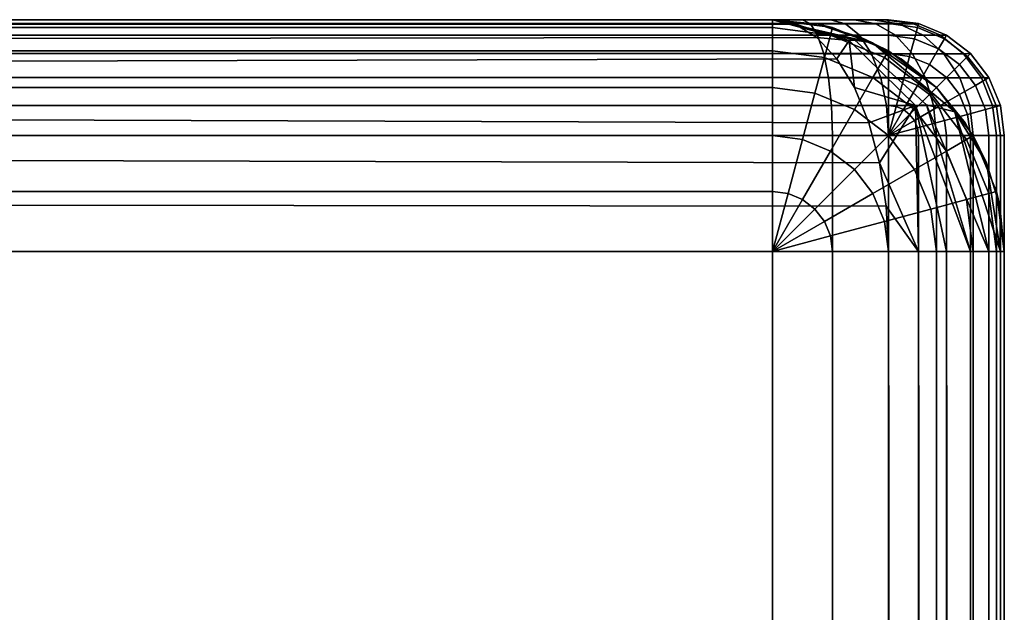
# Model space of a CAD drawing. Extents: x -10 to 409, y -3 to 367.
# Drawn here: x 406 to 408, y 221 to 222 of the extents above; entities that cross this region are included whole.
import ezdxf

# ---------------------------------------------------------------- set-up
doc = ezdxf.new("R2010")
doc.units = 0
doc.header["$LTSCALE"] = 30
doc.header["$MEASUREMENT"] = 0
for name, color, linetype in [('1', 4, 'CONTINUOUS'), ('AFUCH-3-BKFB', 5, 'CONTINUOUS'), ('AFUCH-3-STFB', 5, 'CONTINUOUS')]:
    doc.layers.add(name, color=color, linetype=linetype)

# ---------------------------------------------------------------- blocks, each defined once
blk = doc.blocks.new('AGIH43NPS')
at = {"layer": 'AFUCH-3-BKFB'}
for points, invisible_edges in [([(0.1853, -0.0085, 19.5), (0.1853, -0.0085, 19.5), (0.25, 0, 29.75), (0.25, 0, 19.5)], 2), ([(0.25, 0, 29.75), (0.25, 0, 29.75), (0.1853, -0.0085, 19.5), (0.1853, -0.0085, 29.75)], 2), ([(0.1853, -0.0253, 29.8772), (0.1853, -0.0253, 29.8772), (0.25, 0, 29.75), (0.1853, -0.0085, 29.75)], 2), ([(0.1853, -0.0253, 29.8772), (0.1853, -0.0253, 29.8772), (0.25, -0.017, 29.8794), (0.25, 0, 29.75)], 8), ([(0.1875, -0.0167, 19.4353), (0.1875, -0.0167, 19.4353), (0.1853, -0.0085, 19.5), (0.25, 0, 19.5)], 8), ([(0.1875, -0.0167, 19.4353), (0.1875, -0.0167, 19.4353), (0.25, 0, 19.5), (0.25, -0.0085, 19.4353)], 2), ([(77.75, 0, 29.75), (0.25, 0, 29.75), (77.75, -0.017, 29.8794)], 2), ([(0.25, -0.017, 29.8794), (77.75, -0.017, 29.8794), (0.25, 0, 29.75)], 2), ([(0.25, 0, 19.5), (0.25, 0, 29.75), (77.75, 0, 19.5)], 2), ([(0.25, 0, 29.75), (77.75, 0, 29.75), (77.75, 0, 19.5)], 8), ([(0.1853, -0.0085, 29.75), (0.1853, -0.0085, 29.75), (0.125, -0.0335, 19.5), (0.125, -0.0335, 29.75)], 2), ([(0.1853, -0.0085, 29.75), (0.1853, -0.0085, 29.75), (0.1853, -0.0085, 19.5), (0.125, -0.0335, 19.5)], 8), ([(0.125, -0.0335, 29.75), (0.125, -0.0335, 29.75), (0.1251, -0.0494, 29.8707), (0.1853, -0.0085, 29.75)], 4), ([(0.1853, -0.0085, 19.5), (0.1853, -0.0085, 19.5), (0.1293, -0.0409, 19.4353), (0.125, -0.0335, 19.5)], 2), ([(0.1853, -0.0253, 29.8772), (0.1853, -0.0253, 29.8772), (0.1853, -0.0085, 29.75), (0.1251, -0.0494, 29.8707)], 4), ([(0.1293, -0.0409, 19.4353), (0.1293, -0.0409, 19.4353), (0.1853, -0.0085, 19.5), (0.1875, -0.0167, 19.4353)], 2), ([(0.25, -0.017, 29.8794), (0.25, -0.017, 29.8794), (0.1853, -0.0744, 29.9957), (0.25, -0.067, 30)], 2), ([(0.1853, -0.0744, 29.9957), (0.1853, -0.0744, 29.9957), (0.25, -0.017, 29.8794), (0.1853, -0.0253, 29.8772)], 2), ([(0.1875, -0.0167, 19.4353), (0.1875, -0.0167, 19.4353), (0.25, -0.0085, 19.4353), (0.194, -0.0409, 19.375)], 4), ([(0.25, -0.0335, 19.375), (0.25, -0.0335, 19.375), (0.194, -0.0409, 19.375), (0.25, -0.0085, 19.4353)], 4), ([(0.25, -0.067, 30), (77.75, -0.067, 30), (0.25, -0.017, 29.8794)], 2), ([(77.75, -0.067, 30), (77.75, -0.017, 29.8794), (0.25, -0.017, 29.8794)], 8), ([(0.0732, -0.0732, 19.5), (0.0732, -0.0732, 19.5), (0.125, -0.0335, 29.75), (0.125, -0.0335, 19.5)], 2), ([(0.125, -0.0335, 29.75), (0.125, -0.0335, 29.75), (0.0732, -0.0732, 19.5), (0.0732, -0.0732, 29.75)], 2), ([(0.0732, -0.0732, 29.75), (0.0732, -0.0732, 29.75), (0.0733, -0.0877, 29.8605), (0.125, -0.0335, 29.75)], 4), ([(0.0792, -0.0792, 19.4353), (0.0792, -0.0792, 19.4353), (0.0732, -0.0732, 19.5), (0.125, -0.0335, 19.5)], 8), ([(0.125, -0.0335, 29.75), (0.125, -0.0335, 29.75), (0.0733, -0.0877, 29.8605), (0.1251, -0.0494, 29.8707)], 2), ([(0.0792, -0.0792, 19.4353), (0.0792, -0.0792, 19.4353), (0.125, -0.0335, 19.5), (0.1293, -0.0409, 19.4353)], 2), ([(0.25, -0.0335, 19.375), (0.25, -0.0335, 19.375), (0.2042, -0.0792, 19.3232), (0.194, -0.0409, 19.375)], 2), ([(0.2042, -0.0792, 19.3232), (0.2042, -0.0792, 19.3232), (0.25, -0.0335, 19.375), (0.25, -0.0732, 19.3232)], 2), ([(0.0732, -0.0732, 29.75), (0.0732, -0.0732, 29.75), (0.0335, -0.125, 19.5), (0.0335, -0.125, 29.75)], 2), ([(0.0732, -0.0732, 29.75), (0.0732, -0.0732, 29.75), (0.0732, -0.0732, 19.5), (0.0335, -0.125, 19.5)], 8), ([(0.0335, -0.125, 29.75), (0.0335, -0.125, 29.75), (0.0336, -0.1377, 29.8471), (0.0732, -0.0732, 29.75)], 4), ([(0.0732, -0.0732, 19.5), (0.0732, -0.0732, 19.5), (0.0409, -0.1293, 19.4353), (0.0335, -0.125, 19.5)], 2), ([(0.0733, -0.0877, 29.8605), (0.0733, -0.0877, 29.8605), (0.0732, -0.0732, 29.75), (0.0336, -0.1377, 29.8471)], 4), ([(0.0732, -0.0732, 19.5), (0.0732, -0.0732, 19.5), (0.0792, -0.0792, 19.4353), (0.0409, -0.1293, 19.4353)], 8), ([(0.1853, -0.1525, 30.0975), (0.1853, -0.1525, 30.0975), (0.25, -0.067, 30), (0.1853, -0.0744, 29.9957)], 2), ([(0.1853, -0.1525, 30.0975), (0.1853, -0.1525, 30.0975), (0.25, -0.1464, 30.1036), (0.25, -0.067, 30)], 8), ([(0.2042, -0.0792, 19.3232), (0.2042, -0.0792, 19.3232), (0.25, -0.0732, 19.3232), (0.2176, -0.1293, 19.2835)], 4), ([(0.25, -0.125, 19.2835), (0.25, -0.125, 19.2835), (0.2176, -0.1293, 19.2835), (0.25, -0.0732, 19.3232)], 4), ([(77.75, -0.067, 30), (0.25, -0.067, 30), (77.75, -0.1464, 30.1036)], 2), ([(0.25, -0.1464, 30.1036), (77.75, -0.1464, 30.1036), (0.25, -0.067, 30)], 2), ([(0.0085, -0.1853, 19.5), (0.0085, -0.1853, 19.5), (0.0335, -0.125, 29.75), (0.0335, -0.125, 19.5)], 2), ([(0.0335, -0.125, 29.75), (0.0335, -0.125, 29.75), (0.0085, -0.1853, 19.5), (0.0085, -0.1853, 29.75)], 2), ([(0.0086, -0.1959, 29.8315), (0.0086, -0.1959, 29.8315), (0.0335, -0.125, 29.75), (0.0085, -0.1853, 29.75)], 2), ([(0.0335, -0.125, 19.5), (0.0335, -0.125, 19.5), (0.0167, -0.1875, 19.4353), (0.0085, -0.1853, 19.5)], 2), ([(0.0086, -0.1959, 29.8315), (0.0086, -0.1959, 29.8315), (0.0336, -0.1377, 29.8471), (0.0335, -0.125, 29.75)], 8), ([(0.0167, -0.1875, 19.4353), (0.0167, -0.1875, 19.4353), (0.0335, -0.125, 19.5), (0.0409, -0.1293, 19.4353)], 2), ([(0.25, -0.125, 19.2835), (0.25, -0.125, 19.2835), (0.2333, -0.1875, 19.2585), (0.2176, -0.1293, 19.2835)], 2), ([(0.2333, -0.1875, 19.2585), (0.2333, -0.1875, 19.2585), (0.25, -0.125, 19.2835), (0.25, -0.1853, 19.2585)], 2), ([(0.25, -0.1464, 30.1036), (0.25, -0.1464, 30.1036), (0.1853, -0.2543, 30.1756), (0.25, -0.25, 30.183)], 2), ([(0.25, -0.1464, 30.1036), (0.25, -0.1464, 30.1036), (0.1853, -0.1525, 30.0975), (0.1853, -0.2543, 30.1756)], 8), ([(0.25, -0.25, 30.183), (77.75, -0.25, 30.183), (0.25, -0.1464, 30.1036)], 2), ([(77.75, -0.25, 30.183), (77.75, -0.1464, 30.1036), (0.25, -0.1464, 30.1036)], 8), ([(0.0085, -0.1853, 29.75), (0.0085, -0.1853, 29.75), (0, -0.25, 19.5), (0, -0.25, 29.75)], 2), ([(0.0085, -0.1853, 29.75), (0.0085, -0.1853, 29.75), (0.0085, -0.1853, 19.5), (0, -0.25, 19.5)], 8), ([(0, -0.2585, 29.8147), (0, -0.2585, 29.8147), (0.0085, -0.1853, 29.75), (0, -0.25, 29.75)], 2), ([(0.0086, -0.1959, 29.8315), (0.0086, -0.1959, 29.8315), (0.0085, -0.1853, 29.75), (0, -0.2585, 29.8147)], 4), ([(0.0085, -0.1853, 19.5), (0.0085, -0.1853, 19.5), (0.0085, -0.25, 19.4353), (0, -0.25, 19.5)], 2), ([(0.0167, -0.1875, 19.4353), (0.0167, -0.1875, 19.4353), (0.0085, -0.25, 19.4353), (0.0085, -0.1853, 19.5)], 4), ([(0.0167, -0.1875, 19.4353), (0.0167, -0.1875, 19.4353), (0.0335, -0.25, 19.375), (0.0085, -0.25, 19.4353)], 2), ([(0.0335, -0.25, 19.375), (0.0335, -0.25, 19.375), (0.0167, -0.1875, 19.4353), (0.0409, -0.194, 19.375)], 2), ([(0.0086, -0.1959, 29.8315), (0.0086, -0.1959, 29.8315), (0, -0.2835, 29.875), (0.0086, -0.2273, 29.9074)], 2), ([(0, -0.2835, 29.875), (0, -0.2835, 29.875), (0.0086, -0.1959, 29.8315), (0, -0.2585, 29.8147)], 2), ([(0.0335, -0.25, 19.375), (0.0335, -0.25, 19.375), (0.0409, -0.194, 19.375), (0.0732, -0.25, 19.3232)], 4), ([(0.0792, -0.2042, 19.3232), (0.0792, -0.2042, 19.3232), (0.0732, -0.25, 19.3232), (0.0409, -0.194, 19.375)], 4), ([(0.0792, -0.2042, 19.3232), (0.0792, -0.2042, 19.3232), (0.125, -0.25, 19.2835), (0.0732, -0.25, 19.3232)], 2), ([(0.125, -0.25, 19.2835), (0.125, -0.25, 19.2835), (0.0792, -0.2042, 19.3232), (0.1293, -0.2176, 19.2835)], 2), ([(0, -0.3232, 29.9268), (0, -0.3232, 29.9268), (0.0086, -0.2273, 29.9074), (0, -0.2835, 29.875)], 2), ([(0, -0.3232, 29.9268), (0, -0.3232, 29.9268), (0.0086, -0.2774, 29.9726), (0.0086, -0.2273, 29.9074)], 8), ([(0.125, -0.25, 19.2835), (0.125, -0.25, 19.2835), (0.1293, -0.2176, 19.2835), (0.1853, -0.25, 19.2585)], 4), ([(0.1875, -0.2333, 19.2585), (0.1875, -0.2333, 19.2585), (0.1853, -0.25, 19.2585), (0.1293, -0.2176, 19.2835)], 4), ([(0.0085, -0.25, 19.4353), (0.0085, -0.25, 19.4353), (0, -2.1783, 19.5), (0, -0.25, 19.5)], 2), ([(0.0085, -0.25, 19.4353), (0.0085, -0.25, 19.4353), (0.0085, -2.1783, 19.4353), (0, -2.1783, 19.5)], 8), ([(0, -2.1783, 19.5), (0, -2.1783, 19.5), (0, -0.25, 29.75), (0, -0.25, 19.5)], 2), ([(0, -0.25, 29.75), (0, -0.25, 29.75), (0, -0.2835, 29.875), (0, -0.2585, 29.8147)], 2), ([(0, -0.25, 29.75), (0, -0.25, 29.75), (0, -0.3232, 29.9268), (0, -0.2835, 29.875)], 10), ([(0, -0.25, 29.75), (0, -0.25, 29.75), (0, -0.375, 29.9665), (0, -0.3232, 29.9268)], 10), ([(0, -0.25, 29.75), (0, -0.25, 29.75), (0, -0.4353, 29.9915), (0, -0.375, 29.9665)], 10), ([(0, -0.25, 29.75), (0, -0.25, 29.75), (0, -0.5, 30), (0, -0.4353, 29.9915)], 10), ([(0, -0.25, 29.75), (0, -0.25, 29.75), (0, -2.1686, 30), (0, -0.5, 30)], 10), ([(0, -0.25, 29.75), (0, -0.25, 29.75), (0, -2.1783, 19.5), (0, -2.1686, 30)], 14), ([(0.0085, -2.1783, 19.4353), (0.0085, -2.1783, 19.4353), (0.0335, -0.25, 19.375), (0.0335, -2.1783, 19.375)], 2), ([(0.0335, -0.25, 19.375), (0.0335, -0.25, 19.375), (0.0085, -2.1783, 19.4353), (0.0085, -0.25, 19.4353)], 2), ([(0.0732, -0.25, 19.3232), (0.0732, -0.25, 19.3232), (0.0335, -2.1783, 19.375), (0.0335, -0.25, 19.375)], 2), ([(0.0732, -0.25, 19.3232), (0.0732, -0.25, 19.3232), (0.0732, -2.1783, 19.3232), (0.0335, -2.1783, 19.375)], 8), ([(0.0732, -2.1783, 19.3232), (0.0732, -2.1783, 19.3232), (0.125, -0.25, 19.2835), (0.125, -2.1783, 19.2835)], 2), ([(0.125, -0.25, 19.2835), (0.125, -0.25, 19.2835), (0.0732, -2.1783, 19.3232), (0.0732, -0.25, 19.3232)], 2), ([(0.1853, -0.25, 19.2585), (0.1853, -0.25, 19.2585), (0.125, -2.1783, 19.2835), (0.125, -0.25, 19.2835)], 2), ([(0.1853, -0.25, 19.2585), (0.1853, -0.25, 19.2585), (0.1853, -2.1783, 19.2585), (0.125, -2.1783, 19.2835)], 8), ([(0.1853, -2.1783, 19.2585), (0.1853, -2.1783, 19.2585), (0.25, -0.25, 19.25), (0.25, -2.1783, 19.25)], 2), ([(0.25, -0.25, 19.25), (0.25, -0.25, 19.25), (0.1853, -2.1783, 19.2585), (0.1853, -0.25, 19.2585)], 2), ([(0.25, -0.25, 30.183), (0.25, -0.25, 30.183), (0.1853, -0.3728, 30.2247), (0.25, -0.3706, 30.233)], 2), ([(0.1853, -0.3728, 30.2247), (0.1853, -0.3728, 30.2247), (0.25, -0.25, 30.183), (0.1853, -0.2543, 30.1756)], 2), ([(0.25, -0.25, 19.25), (77.75, -0.25, 19.25), (0.25, -2.1783, 19.25)], 2), ([(77.75, -0.25, 19.25), (77.75, -2.1783, 19.25), (0.25, -2.1783, 19.25)], 8), ([(77.75, -0.25, 30.183), (0.25, -0.25, 30.183), (77.75, -0.3706, 30.233)], 2), ([(0.25, -0.3706, 30.233), (77.75, -0.3706, 30.233), (0.25, -0.25, 30.183)], 2), ([(0.0086, -0.2774, 29.9726), (0.0086, -0.2774, 29.9726), (0, -0.375, 29.9665), (0.0086, -0.3426, 30.0227)], 2), ([(0, -0.375, 29.9665), (0, -0.375, 29.9665), (0.0086, -0.2774, 29.9726), (0, -0.3232, 29.9268)], 2), ([(0, -0.4353, 29.9915), (0, -0.4353, 29.9915), (0.0086, -0.3426, 30.0227), (0, -0.375, 29.9665)], 2), ([(0, -0.4353, 29.9915), (0, -0.4353, 29.9915), (0.0086, -0.4185, 30.0541), (0.0086, -0.3426, 30.0227)], 8), ([(0.0733, -0.3895, 30.1623), (0.0733, -0.3895, 30.1623), (0.125, -0.5, 30.2165), (0.1251, -0.3793, 30.2006)], 2), ([(0.1853, -0.5, 30.2415), (0.1853, -0.5, 30.2415), (0.1251, -0.3793, 30.2006), (0.125, -0.5, 30.2165)], 2), ([(0.1853, -0.5, 30.2415), (0.1853, -0.5, 30.2415), (0.1853, -0.3728, 30.2247), (0.1251, -0.3793, 30.2006)], 8), ([(0.1853, -0.3728, 30.2247), (0.1853, -0.3728, 30.2247), (0.25, -0.5, 30.25), (0.25, -0.3706, 30.233)], 2), ([(0.1853, -0.3728, 30.2247), (0.1853, -0.3728, 30.2247), (0.1853, -0.5, 30.2415), (0.25, -0.5, 30.25)], 8), ([(0.25, -0.5, 30.25), (77.75, -0.5, 30.25), (0.25, -0.3706, 30.233)], 2), ([(77.75, -0.5, 30.25), (77.75, -0.3706, 30.233), (0.25, -0.3706, 30.233)], 8), ([(0.0086, -0.4185, 30.0541), (0.0086, -0.4185, 30.0541), (0.0335, -0.5, 30.125), (0.0336, -0.4029, 30.1123)], 2), ([(0.0732, -0.5, 30.1768), (0.0732, -0.5, 30.1768), (0.0336, -0.4029, 30.1123), (0.0335, -0.5, 30.125)], 2), ([(0.0732, -0.5, 30.1768), (0.0732, -0.5, 30.1768), (0.0733, -0.3895, 30.1623), (0.0336, -0.4029, 30.1123)], 8), ([(0.0733, -0.3895, 30.1623), (0.0733, -0.3895, 30.1623), (0.0732, -0.5, 30.1768), (0.125, -0.5, 30.2165)], 8), ([(0.0086, -0.4185, 30.0541), (0.0086, -0.4185, 30.0541), (0, -0.4353, 29.9915), (0.0085, -0.5, 30.0647)], 4), ([(0.0086, -0.4185, 30.0541), (0.0086, -0.4185, 30.0541), (0.0085, -0.5, 30.0647), (0.0335, -0.5, 30.125)], 8), ([(0.0085, -0.5, 30.0647), (0.0085, -0.5, 30.0647), (0, -0.4353, 29.9915), (0, -0.5, 30)], 2), ([(0.0085, -2.1686, 30.0647), (0.0085, -2.1686, 30.0647), (0, -0.5, 30), (0, -2.1686, 30)], 2), ([(0.0085, -2.1686, 30.0647), (0.0085, -2.1686, 30.0647), (0.0085, -0.5, 30.0647), (0, -0.5, 30)], 8), ([(0.0085, -0.5, 30.0647), (0.0085, -0.5, 30.0647), (0.0335, -2.1686, 30.125), (0.0335, -0.5, 30.125)], 2), ([(0.0335, -2.1686, 30.125), (0.0335, -2.1686, 30.125), (0.0085, -0.5, 30.0647), (0.0085, -2.1686, 30.0647)], 2), ([(0.0732, -2.1686, 30.1768), (0.0732, -2.1686, 30.1768), (0.0335, -0.5, 30.125), (0.0335, -2.1686, 30.125)], 2), ([(0.0732, -2.1686, 30.1768), (0.0732, -2.1686, 30.1768), (0.0732, -0.5, 30.1768), (0.0335, -0.5, 30.125)], 8), ([(0.0732, -0.5, 30.1768), (0.0732, -0.5, 30.1768), (0.125, -2.1686, 30.2165), (0.125, -0.5, 30.2165)], 2), ([(0.125, -2.1686, 30.2165), (0.125, -2.1686, 30.2165), (0.0732, -0.5, 30.1768), (0.0732, -2.1686, 30.1768)], 2), ([(0.1853, -2.1686, 30.2415), (0.1853, -2.1686, 30.2415), (0.125, -0.5, 30.2165), (0.125, -2.1686, 30.2165)], 2), ([(0.1853, -2.1686, 30.2415), (0.1853, -2.1686, 30.2415), (0.1853, -0.5, 30.2415), (0.125, -0.5, 30.2165)], 8), ([(0.1853, -0.5, 30.2415), (0.1853, -0.5, 30.2415), (0.25, -2.1686, 30.25), (0.25, -0.5, 30.25)], 2), ([(0.25, -2.1686, 30.25), (0.25, -2.1686, 30.25), (0.1853, -0.5, 30.2415), (0.1853, -2.1686, 30.2415)], 2), ([(0.25, -2.1686, 30.25), (77.75, -2.1686, 30.25), (0.25, -0.5, 30.25)], 2), ([(77.75, -2.1686, 30.25), (77.75, -0.5, 30.25), (0.25, -0.5, 30.25)], 8)]:
    blk.add_3dface(points, dxfattribs=dict(at, invisible_edges=invisible_edges))
for points in [[(0.25, 0, 19.5), (77.75, 0, 19.5), (0.25, -0.0085, 19.4353)], [(77.75, 0, 19.5), (77.75, -0.0085, 19.4353), (0.25, -0.0085, 19.4353)], [(0.1417, -0.0625, 19.375), (0.1293, -0.0409, 19.4353), (0.1875, -0.0167, 19.4353), (0.194, -0.0409, 19.375)], [(77.75, -0.0335, 19.375), (0.25, -0.0335, 19.375), (77.75, -0.0085, 19.4353)], [(0.25, -0.0085, 19.4353), (77.75, -0.0085, 19.4353), (0.25, -0.0335, 19.375)], [(0.1417, -0.0625, 19.375), (0.0969, -0.0969, 19.375), (0.0792, -0.0792, 19.4353), (0.1293, -0.0409, 19.4353)], [(0.1251, -0.096, 29.9833), (0.1853, -0.0744, 29.9957), (0.1853, -0.0253, 29.8772), (0.1251, -0.0494, 29.8707)], [(0.2042, -0.0792, 19.3232), (0.1616, -0.0969, 19.3232), (0.1417, -0.0625, 19.375), (0.194, -0.0409, 19.375)], [(0.25, -0.0335, 19.375), (77.75, -0.0335, 19.375), (0.25, -0.0732, 19.3232)], [(77.75, -0.0335, 19.375), (77.75, -0.0732, 19.3232), (0.25, -0.0732, 19.3232)], [(0.0733, -0.0877, 29.8605), (0.0733, -0.1303, 29.9634), (0.1251, -0.096, 29.9833), (0.1251, -0.0494, 29.8707)], [(0.125, -0.125, 19.3232), (0.0969, -0.0969, 19.375), (0.1417, -0.0625, 19.375), (0.1616, -0.0969, 19.3232)], [(0.0625, -0.1417, 19.375), (0.0409, -0.1293, 19.4353), (0.0792, -0.0792, 19.4353), (0.0969, -0.0969, 19.375)], [(0.1251, -0.096, 29.9833), (0.1251, -0.1701, 30.0799), (0.1853, -0.1525, 30.0975), (0.1853, -0.0744, 29.9957)], [(0.1875, -0.1417, 19.2835), (0.1616, -0.0969, 19.3232), (0.2042, -0.0792, 19.3232), (0.2176, -0.1293, 19.2835)], [(77.75, -0.125, 19.2835), (0.25, -0.125, 19.2835), (77.75, -0.0732, 19.3232)], [(0.25, -0.0732, 19.3232), (77.75, -0.0732, 19.3232), (0.25, -0.125, 19.2835)], [(0.0336, -0.1752, 29.9376), (0.0733, -0.1303, 29.9634), (0.0733, -0.0877, 29.8605), (0.0336, -0.1377, 29.8471)], [(0.125, -0.125, 19.3232), (0.0969, -0.1616, 19.3232), (0.0625, -0.1417, 19.375), (0.0969, -0.0969, 19.375)], [(0.1251, -0.1701, 30.0799), (0.1251, -0.096, 29.9833), (0.0733, -0.1303, 29.9634), (0.0733, -0.1982, 30.0518)], [(0.1875, -0.1417, 19.2835), (0.1616, -0.1616, 19.2835), (0.125, -0.125, 19.3232), (0.1616, -0.0969, 19.3232)], [(0.1417, -0.1875, 19.2835), (0.0969, -0.1616, 19.3232), (0.125, -0.125, 19.3232), (0.1616, -0.1616, 19.2835)], [(0.25, -0.125, 19.2835), (77.75, -0.125, 19.2835), (0.25, -0.1853, 19.2585)], [(77.75, -0.125, 19.2835), (77.75, -0.1853, 19.2585), (0.25, -0.1853, 19.2585)], [(0.0336, -0.1752, 29.9376), (0.0336, -0.1377, 29.8471), (0.0086, -0.1959, 29.8315), (0.0086, -0.2273, 29.9074)], [(0.0167, -0.1875, 19.4353), (0.0409, -0.1293, 19.4353), (0.0625, -0.1417, 19.375), (0.0409, -0.194, 19.375)], [(0.0733, -0.1303, 29.9634), (0.0336, -0.1752, 29.9376), (0.0336, -0.2348, 30.0152), (0.0733, -0.1982, 30.0518)], [(0.0625, -0.1417, 19.375), (0.0969, -0.1616, 19.3232), (0.0792, -0.2042, 19.3232), (0.0409, -0.194, 19.375)], [(0.2042, -0.2042, 19.2585), (0.1616, -0.1616, 19.2835), (0.1875, -0.1417, 19.2835), (0.2176, -0.194, 19.2585)], [(0.2333, -0.1875, 19.2585), (0.2176, -0.194, 19.2585), (0.1875, -0.1417, 19.2835), (0.2176, -0.1293, 19.2835)], [(0.0792, -0.2042, 19.3232), (0.0969, -0.1616, 19.3232), (0.1417, -0.1875, 19.2835), (0.1293, -0.2176, 19.2835)], [(0.1853, -0.1525, 30.0975), (0.1251, -0.1701, 30.0799), (0.1251, -0.2667, 30.154), (0.1853, -0.2543, 30.1756)], [(0.2042, -0.2042, 19.2585), (0.194, -0.2176, 19.2585), (0.1417, -0.1875, 19.2835), (0.1616, -0.1616, 19.2835)], [(0.0086, -0.2774, 29.9726), (0.0336, -0.2348, 30.0152), (0.0336, -0.1752, 29.9376), (0.0086, -0.2273, 29.9074)], [(0.1251, -0.2667, 30.154), (0.1251, -0.1701, 30.0799), (0.0733, -0.1982, 30.0518), (0.0733, -0.2866, 30.1197)], [(0.1417, -0.1875, 19.2835), (0.194, -0.2176, 19.2585), (0.1875, -0.2333, 19.2585), (0.1293, -0.2176, 19.2835)], [(0.2176, -0.194, 19.2585), (0.2176, -0.194, 19.2585), (0.2333, -0.1875, 19.2585), (0.25, -0.25, 19.25)], [(0.2333, -0.1875, 19.2585), (0.2333, -0.1875, 19.2585), (0.25, -0.1853, 19.2585), (0.25, -0.25, 19.25)], [(77.75, -0.25, 19.25), (0.25, -0.25, 19.25), (77.75, -0.1853, 19.2585)], [(0.25, -0.1853, 19.2585), (77.75, -0.1853, 19.2585), (0.25, -0.25, 19.25)], [(0.0733, -0.1982, 30.0518), (0.0336, -0.2348, 30.0152), (0.0336, -0.3124, 30.0748), (0.0733, -0.2866, 30.1197)], [(0.194, -0.2176, 19.2585), (0.194, -0.2176, 19.2585), (0.2042, -0.2042, 19.2585), (0.25, -0.25, 19.25)], [(0.2042, -0.2042, 19.2585), (0.2042, -0.2042, 19.2585), (0.2176, -0.194, 19.2585), (0.25, -0.25, 19.25)], [(0.1875, -0.2333, 19.2585), (0.1875, -0.2333, 19.2585), (0.25, -0.25, 19.25), (0.1853, -0.25, 19.2585)], [(0.1875, -0.2333, 19.2585), (0.1875, -0.2333, 19.2585), (0.194, -0.2176, 19.2585), (0.25, -0.25, 19.25)], [(0.0336, -0.3124, 30.0748), (0.0336, -0.2348, 30.0152), (0.0086, -0.2774, 29.9726), (0.0086, -0.3426, 30.0227)], [(0.1853, -0.3728, 30.2247), (0.1853, -0.2543, 30.1756), (0.1251, -0.2667, 30.154), (0.1251, -0.3793, 30.2006)], [(0.1251, -0.2667, 30.154), (0.0733, -0.2866, 30.1197), (0.0733, -0.3895, 30.1623), (0.1251, -0.3793, 30.2006)], [(0.0733, -0.3895, 30.1623), (0.0733, -0.2866, 30.1197), (0.0336, -0.3124, 30.0748), (0.0336, -0.4029, 30.1123)], [(0.0336, -0.3124, 30.0748), (0.0086, -0.3426, 30.0227), (0.0086, -0.4185, 30.0541), (0.0336, -0.4029, 30.1123)]]:
    blk.add_3dface(points, dxfattribs=at)
at = {"layer": 'AFUCH-3-STFB'}
for points, invisible_edges in [([(0.5, 0, 16.5), (0.4025, -0.0096, 4.9748), (0.3706, -0.017, 16.5)], 1), ([(0.5, 0, 16.5), (0.3706, -0.017, 16.5), (0.375, -0.0335, 16.6294)], 8), ([(0.5, -0.017, 16.6294), (0.5, 0, 16.5), (0.375, -0.0335, 16.6294)], 2), ([(0.5, 0, 4.97), (0.4025, -0.0096, 4.9748), (0.5, 0, 16.5)], 2), ([(77.5, 0, 16.5), (77.5, 0, 4.97), (0.5, 0, 16.5)], 2), ([(77.5, 0, 4.97), (0.5, 0, 4.97), (0.5, 0, 16.5)], 8), ([(77.5, 0, 16.5), (0.5, 0, 16.5), (77.5, -0.017, 16.6294)], 2), ([(0.5, 0, 16.5), (0.5, -0.017, 16.6294), (77.5, -0.017, 16.6294)], 8), ([(0.25, -0.067, 16.5), (0.3706, -0.017, 16.5), (0.3087, -0.0381, 4.989)], 2), ([(0.25, -0.067, 16.5), (0.2585, -0.0817, 16.6294), (0.3706, -0.017, 16.5)], 2), ([(0.375, -0.0335, 16.6294), (0.3706, -0.017, 16.5), (0.2585, -0.0817, 16.6294)], 2), ([(0.3087, -0.0381, 4.989), (0.3706, -0.017, 16.5), (0.4025, -0.0096, 4.9748)], 1), ([(0.3879, -0.0817, 16.75), (0.5, -0.017, 16.6294), (0.375, -0.0335, 16.6294)], 1), ([(0.5, -0.017, 16.6294), (0.3879, -0.0817, 16.75), (0.5, -0.067, 16.75)], 1), ([(0.5, 0, 4.97), (77.5, 0, 4.97), (0.5, -0.0085, 4.9053)], 2), ([(77.5, -0.0085, 4.9053), (0.5, -0.0085, 4.9053), (77.5, 0, 4.97)], 2), ([(77.5, -0.0335, 4.845), (0.5, -0.0335, 4.845), (77.5, -0.0085, 4.9053)], 2), ([(0.5, -0.0335, 4.845), (0.5, -0.0085, 4.9053), (77.5, -0.0085, 4.9053)], 8), ([(0.5, -0.067, 16.75), (77.5, -0.067, 16.75), (0.5, -0.017, 16.6294)], 2), ([(77.5, -0.017, 16.6294), (0.5, -0.017, 16.6294), (77.5, -0.067, 16.75)], 2), ([(0.2222, -0.0843, 5.0121), (0.25, -0.067, 16.5), (0.3087, -0.0381, 4.989)], 1), ([(0.5, -0.0335, 4.845), (77.5, -0.0335, 4.845), (0.5, -0.0732, 4.7932)], 2), ([(77.5, -0.0732, 4.7932), (0.5, -0.0732, 4.7932), (77.5, -0.0335, 4.845)], 2), ([(0.25, -0.067, 16.5), (0.2222, -0.0843, 5.0121), (0.1464, -0.1464, 16.5)], 1), ([(0.25, -0.067, 16.5), (0.1464, -0.1464, 16.5), (0.1585, -0.1585, 16.6294)], 8), ([(0.2222, -0.0843, 5.0121), (0.1464, -0.1464, 5.0432), (0.1464, -0.1464, 16.5)], 2), ([(0.2585, -0.0817, 16.6294), (0.25, -0.067, 16.5), (0.1585, -0.1585, 16.6294)], 2), ([(0.3879, -0.0817, 16.75), (0.4085, -0.1585, 16.8536), (0.5, -0.067, 16.75)], 2), ([(0.5, -0.1464, 16.8536), (0.5, -0.067, 16.75), (0.4085, -0.1585, 16.8536)], 2), ([(77.5, -0.067, 16.75), (0.5, -0.067, 16.75), (77.5, -0.1464, 16.8536)], 2), ([(0.5, -0.067, 16.75), (0.5, -0.1464, 16.8536), (77.5, -0.1464, 16.8536)], 8), ([(77.5, -0.125, 4.7535), (0.5, -0.125, 4.7535), (77.5, -0.0732, 4.7932)], 2), ([(0.5, -0.125, 4.7535), (0.5, -0.0732, 4.7932), (77.5, -0.0732, 4.7932)], 8), ([(0.5, -0.125, 4.7535), (77.5, -0.125, 4.7535), (0.5, -0.1853, 4.7285)], 2), ([(77.5, -0.1853, 4.7285), (0.5, -0.1853, 4.7285), (77.5, -0.125, 4.7535)], 2), ([(0.067, -0.25, 16.5), (0.1464, -0.1464, 16.5), (0.0843, -0.2222, 5.0811)], 8), ([(0.067, -0.25, 16.5), (0.0817, -0.2585, 16.6294), (0.1464, -0.1464, 16.5)], 2), ([(0.1585, -0.1585, 16.6294), (0.1464, -0.1464, 16.5), (0.0817, -0.2585, 16.6294)], 2), ([(0.1464, -0.1464, 16.5), (0.1464, -0.1464, 5.0432), (0.0843, -0.2222, 5.0811)], 1), ([(0.4353, -0.2585, 16.933), (0.5, -0.1464, 16.8536), (0.4085, -0.1585, 16.8536)], 1), ([(0.5, -0.1464, 16.8536), (0.4353, -0.2585, 16.933), (0.5, -0.25, 16.933)], 1), ([(0.5, -0.25, 16.933), (77.5, -0.25, 16.933), (0.5, -0.1464, 16.8536)], 2), ([(77.5, -0.1464, 16.8536), (0.5, -0.1464, 16.8536), (77.5, -0.25, 16.933)], 2), ([(77.5, -0.25, 4.72), (0.5, -0.25, 4.72), (77.5, -0.1853, 4.7285)], 2), ([(0.5, -0.25, 4.72), (0.5, -0.1853, 4.7285), (77.5, -0.1853, 4.7285)], 8), ([(0.0381, -0.3087, 5.1243), (0.067, -0.25, 16.5), (0.0843, -0.2222, 5.0811)], 2), ([(0.067, -0.25, 16.5), (0.0381, -0.3087, 5.1243), (0.017, -0.3706, 16.5)], 2), ([(0.017, -0.3706, 16.5), (0.0335, -0.375, 16.6294), (0.067, -0.25, 16.5)], 2), ([(0.0817, -0.2585, 16.6294), (0.067, -0.25, 16.5), (0.0335, -0.375, 16.6294)], 2), ([(0.3087, -0.269, 4.7581), (0.4025, -0.2548, 4.7296), (0.3706, -23.8958, 4.737)], 8), ([(0.4025, -0.2548, 4.7296), (0.5, -23.9027, 4.72), (0.3706, -23.8958, 4.737)], 1), ([(0.5, -0.25, 4.72), (0.5, -23.9027, 4.72), (0.4025, -0.2548, 4.7296)], 2), ([(0.4353, -0.2585, 16.933), (0.4665, -0.375, 16.983), (0.5, -0.25, 16.933)], 2), ([(0.5, -0.3706, 16.983), (0.5, -0.25, 16.933), (0.4665, -0.375, 16.983)], 2), ([(77.5, -23.9027, 4.72), (0.5, -23.9027, 4.72), (77.5, -0.25, 4.72)], 2), ([(0.5, -23.9027, 4.72), (0.5, -0.25, 4.72), (77.5, -0.25, 4.72)], 8), ([(77.5, -0.25, 16.933), (0.5, -0.25, 16.933), (77.5, -0.3706, 16.983)], 2), ([(0.5, -0.25, 16.933), (0.5, -0.3706, 16.983), (77.5, -0.3706, 16.983)], 8), ([(0.3087, -0.269, 4.7581), (0.25, -23.8756, 4.787), (0.2222, -0.2921, 4.8043)], 2), ([(0.25, -23.8756, 4.787), (0.3087, -0.269, 4.7581), (0.3706, -23.8958, 4.737)], 2), ([(0.1464, -0.3232, 4.8664), (0.2222, -0.2921, 4.8043), (0.1464, -23.8434, 4.8664)], 8), ([(0.1464, -23.8434, 4.8664), (0.2222, -0.2921, 4.8043), (0.25, -23.8756, 4.787)], 2), ([(0.0096, -0.4025, 5.1712), (0.017, -0.3706, 16.5), (0.0381, -0.3087, 5.1243)], 2), ([(0.0843, -0.3611, 4.9422), (0.1464, -0.3232, 4.8664), (0.1464, -23.8434, 4.8664)], 2), ([(0.0843, -0.3611, 4.9422), (0.067, -23.8015, 4.97), (0.0381, -0.4043, 5.0287)], 1), ([(0.067, -23.8015, 4.97), (0.0843, -0.3611, 4.9422), (0.1464, -23.8434, 4.8664)], 1), ([(0, -0.5, 16.5), (0.017, -0.3706, 16.5), (0.0096, -0.4025, 5.1712)], 8), ([(0, -0.5, 16.5), (0.017, -0.5, 16.6294), (0.017, -0.3706, 16.5)], 2), ([(0.017, -0.3706, 16.5), (0.017, -0.5, 16.6294), (0.0335, -0.375, 16.6294)], 1), ([(0.017, -0.5, 16.6294), (0.067, -0.5, 16.75), (0.0335, -0.375, 16.6294)], 2), ([(0.0817, -0.3879, 16.75), (0.0335, -0.375, 16.6294), (0.067, -0.5, 16.75)], 2), ([(0.5, -0.5, 17), (77.5, -0.5, 17), (0.5, -0.3706, 16.983)], 2), ([(77.5, -0.3706, 16.983), (0.5, -0.3706, 16.983), (77.5, -0.5, 17)], 2), ([(0, -0.5, 5.22), (0, -0.5, 16.5), (0.0096, -0.4025, 5.1712)], 2), ([(0.1464, -0.5, 16.8536), (0.0817, -0.3879, 16.75), (0.067, -0.5, 16.75)], 1), ([(0.0817, -0.3879, 16.75), (0.1464, -0.5, 16.8536), (0.1585, -0.4085, 16.8536)], 1), ([(0.0096, -0.4512, 5.1225), (0.0381, -0.4043, 5.0287), (0.017, -23.7526, 5.0906)], 2), ([(0.017, -23.7526, 5.0906), (0.0381, -0.4043, 5.0287), (0.067, -23.8015, 4.97)], 1), ([(0.1464, -0.5, 16.8536), (0.25, -0.5, 16.933), (0.1585, -0.4085, 16.8536)], 2), ([(0.2585, -0.4353, 16.933), (0.1585, -0.4085, 16.8536), (0.25, -0.5, 16.933)], 2), ([(0.3706, -0.5, 16.983), (0.2585, -0.4353, 16.933), (0.25, -0.5, 16.933)], 1), ([(0.2585, -0.4353, 16.933), (0.3706, -0.5, 16.983), (0.375, -0.4665, 16.983)], 1), ([(0, -23.7002, 5.22), (0.0096, -0.4512, 5.1225), (0.017, -23.7526, 5.0906)], 1), ([(0, -23.7002, 5.22), (0, -0.5, 5.22), (0.0096, -0.4512, 5.1225)], 8), ([(0, -0.5, 16.5), (0, -23, 16.5), (0.017, -0.5, 16.6294)], 2), ([(0, -23, 16.5), (0.017, -23, 16.6294), (0.017, -0.5, 16.6294)], 8), ([(0, -23.7002, 5.22), (0, -25.4456, 13.4814), (0, -0.5, 5.22)], 2), ([(0, -23, 16.5), (0, -0.5, 16.5), (0, -25.4456, 13.4814)], 10), ([(0, -0.5, 16.5), (0, -0.5, 5.22), (0, -25.4456, 13.4814)], 10), ([(0.067, -23, 16.75), (0.067, -0.5, 16.75), (0.017, -23, 16.6294)], 2), ([(0.017, -0.5, 16.6294), (0.017, -23, 16.6294), (0.067, -0.5, 16.75)], 2), ([(0.067, -0.5, 16.75), (0.067, -23, 16.75), (0.1464, -0.5, 16.8536)], 2), ([(0.067, -23, 16.75), (0.1464, -23, 16.8536), (0.1464, -0.5, 16.8536)], 8), ([(0.25, -23, 16.933), (0.25, -0.5, 16.933), (0.1464, -23, 16.8536)], 2), ([(0.1464, -0.5, 16.8536), (0.1464, -23, 16.8536), (0.25, -0.5, 16.933)], 2), ([(0.25, -0.5, 16.933), (0.25, -23, 16.933), (0.3706, -0.5, 16.983)], 2), ([(0.25, -23, 16.933), (0.3706, -23, 16.983), (0.3706, -0.5, 16.983)], 8), ([(0.5, -23, 17), (0.5, -0.5, 17), (0.3706, -23, 16.983)], 2), ([(0.3706, -0.5, 16.983), (0.3706, -23, 16.983), (0.5, -0.5, 17)], 2), ([(77.5, -0.5, 17), (0.5, -0.5, 17), (77.5, -23, 17)], 2), ([(0.5, -0.5, 17), (0.5, -23, 17), (77.5, -23, 17)], 8)]:
    blk.add_3dface(points, dxfattribs=dict(at, invisible_edges=invisible_edges))
for points in [[(0.5, -0.0335, 4.845), (0.1984, -0.1069, 4.9704), (0.5, -0.0085, 4.9053)], [(0.1984, -0.1069, 4.9704), (0.3087, -0.0381, 4.989), (0.5, -0.0085, 4.9053)], [(0.3087, -0.0381, 4.989), (0.4025, -0.0096, 4.9748), (0.5, -0.0085, 4.9053)], [(0.5, 0, 4.97), (0.5, -0.0085, 4.9053), (0.4025, -0.0096, 4.9748)], [(0.1984, -0.1069, 4.9704), (0.5, -0.0335, 4.845), (0.1834, -0.1677, 4.8877)], [(0.5, -0.0335, 4.845), (0.5, -0.0732, 4.7932), (0.1834, -0.1677, 4.8877)], [(0.1984, -0.1069, 4.9704), (0.2222, -0.0843, 5.0121), (0.3087, -0.0381, 4.989)], [(0.3879, -0.0817, 16.75), (0.375, -0.0335, 16.6294), (0.2585, -0.0817, 16.6294), (0.2835, -0.125, 16.75)], [(0.1984, -0.1069, 4.9704), (0.1464, -0.1464, 5.0432), (0.2222, -0.0843, 5.0121)], [(0.2585, -0.0817, 16.6294), (0.1585, -0.1585, 16.6294), (0.1938, -0.1938, 16.75), (0.2835, -0.125, 16.75)], [(0.1834, -0.1677, 4.8877), (0.5, -0.0732, 4.7932), (0.1849, -0.1916, 4.866)], [(0.5, -0.125, 4.7535), (0.1849, -0.1916, 4.866), (0.5, -0.0732, 4.7932)], [(0.3879, -0.0817, 16.75), (0.2835, -0.125, 16.75), (0.3232, -0.1938, 16.8536), (0.4085, -0.1585, 16.8536)], [(0.1984, -0.1069, 4.9704), (0.1834, -0.1677, 4.8877), (0.0442, -0.3222, 5.0422), (0.0502, -0.2843, 5.0833)], [(0.1984, -0.1069, 4.9704), (0.0502, -0.2843, 5.0833), (0.1464, -0.1464, 5.0432)], [(0.5, -0.125, 4.7535), (0.5, -0.1853, 4.7285), (0.1849, -0.1916, 4.866)], [(0.3232, -0.1938, 16.8536), (0.2835, -0.125, 16.75), (0.1938, -0.1938, 16.75), (0.25, -0.25, 16.8536)], [(0.0843, -0.2222, 5.0811), (0.1464, -0.1464, 5.0432), (0.0502, -0.2843, 5.0833)], [(0.1834, -0.1677, 4.8877), (0.1849, -0.1916, 4.866), (0.0448, -0.3347, 5.0301), (0.0442, -0.3222, 5.0422)], [(0.1585, -0.1585, 16.6294), (0.0817, -0.2585, 16.6294), (0.125, -0.2835, 16.75), (0.1938, -0.1938, 16.75)], [(0.4353, -0.2585, 16.933), (0.4085, -0.1585, 16.8536), (0.3232, -0.1938, 16.8536), (0.375, -0.2835, 16.933)], [(0.5, -0.1853, 4.7285), (0.3087, -0.269, 4.7581), (0.1849, -0.1916, 4.866)], [(0.4025, -0.2548, 4.7296), (0.3087, -0.269, 4.7581), (0.5, -0.1853, 4.7285)], [(0.5, -0.25, 4.72), (0.4025, -0.2548, 4.7296), (0.5, -0.1853, 4.7285)], [(0.1849, -0.1916, 4.866), (0.1464, -0.3232, 4.8664), (0.0448, -0.3347, 5.0301)], [(0.25, -0.25, 16.8536), (0.1938, -0.1938, 16.75), (0.125, -0.2835, 16.75), (0.1938, -0.3232, 16.8536)], [(0.2222, -0.2921, 4.8043), (0.1464, -0.3232, 4.8664), (0.1849, -0.1916, 4.866)], [(0.3087, -0.269, 4.7581), (0.2222, -0.2921, 4.8043), (0.1849, -0.1916, 4.866)], [(0.3232, -0.1938, 16.8536), (0.25, -0.25, 16.8536), (0.3232, -0.3232, 16.933), (0.375, -0.2835, 16.933)], [(0.0381, -0.3087, 5.1243), (0.0843, -0.2222, 5.0811), (0.0502, -0.2843, 5.0833)], [(0.25, -0.25, 16.8536), (0.1938, -0.3232, 16.8536), (0.2835, -0.375, 16.933), (0.3232, -0.3232, 16.933)], [(0.0817, -0.3879, 16.75), (0.125, -0.2835, 16.75), (0.0817, -0.2585, 16.6294), (0.0335, -0.375, 16.6294)], [(0.4353, -0.2585, 16.933), (0.375, -0.2835, 16.933), (0.4353, -0.3879, 16.983), (0.4665, -0.375, 16.983)], [(0, -0.5, 5.22), (0.0096, -0.4025, 5.1712), (0.0502, -0.2843, 5.0833)], [(0, -0.5, 5.22), (0.0502, -0.2843, 5.0833), (0.0442, -0.3222, 5.0422)], [(0.0096, -0.4025, 5.1712), (0.0381, -0.3087, 5.1243), (0.0502, -0.2843, 5.0833)], [(0.0817, -0.3879, 16.75), (0.1585, -0.4085, 16.8536), (0.1938, -0.3232, 16.8536), (0.125, -0.2835, 16.75)], [(0.4353, -0.3879, 16.983), (0.375, -0.2835, 16.933), (0.3232, -0.3232, 16.933), (0.4085, -0.4085, 16.983)], [(0, -0.5, 5.22), (0.0442, -0.3222, 5.0422), (0.0448, -0.3347, 5.0301)], [(0, -0.5, 5.22), (0.0448, -0.3347, 5.0301), (0.0096, -0.4512, 5.1225)], [(0.0381, -0.4043, 5.0287), (0.0096, -0.4512, 5.1225), (0.0448, -0.3347, 5.0301)], [(0.0843, -0.3611, 4.9422), (0.0381, -0.4043, 5.0287), (0.0448, -0.3347, 5.0301)], [(0.0843, -0.3611, 4.9422), (0.0448, -0.3347, 5.0301), (0.1464, -0.3232, 4.8664)], [(0.2585, -0.4353, 16.933), (0.2835, -0.375, 16.933), (0.1938, -0.3232, 16.8536), (0.1585, -0.4085, 16.8536)], [(0.4085, -0.4085, 16.983), (0.3232, -0.3232, 16.933), (0.2835, -0.375, 16.933), (0.3879, -0.4353, 16.983)], [(0.2585, -0.4353, 16.933), (0.375, -0.4665, 16.983), (0.3879, -0.4353, 16.983), (0.2835, -0.375, 16.933)], [(0.5, -0.5, 17), (0.4665, -0.375, 16.983), (0.4353, -0.3879, 16.983)], [(0.5, -0.5, 17), (0.5, -0.3706, 16.983), (0.4665, -0.375, 16.983)], [(0.5, -0.5, 17), (0.4353, -0.3879, 16.983), (0.4085, -0.4085, 16.983)], [(0.5, -0.5, 17), (0.4085, -0.4085, 16.983), (0.3879, -0.4353, 16.983)], [(0.5, -0.5, 17), (0.3879, -0.4353, 16.983), (0.375, -0.4665, 16.983)], [(0.3706, -0.5, 16.983), (0.5, -0.5, 17), (0.375, -0.4665, 16.983)]]:
    blk.add_3dface(points, dxfattribs=at)

msp = doc.modelspace()

# ---------------------------------------------------------------- block references
at = {"layer": '1', "rotation": 270}
msp.add_blockref('AGIH43NPS', (408.4066, 222.3472), dxfattribs=at)

doc.saveas('drawing.dxf')
